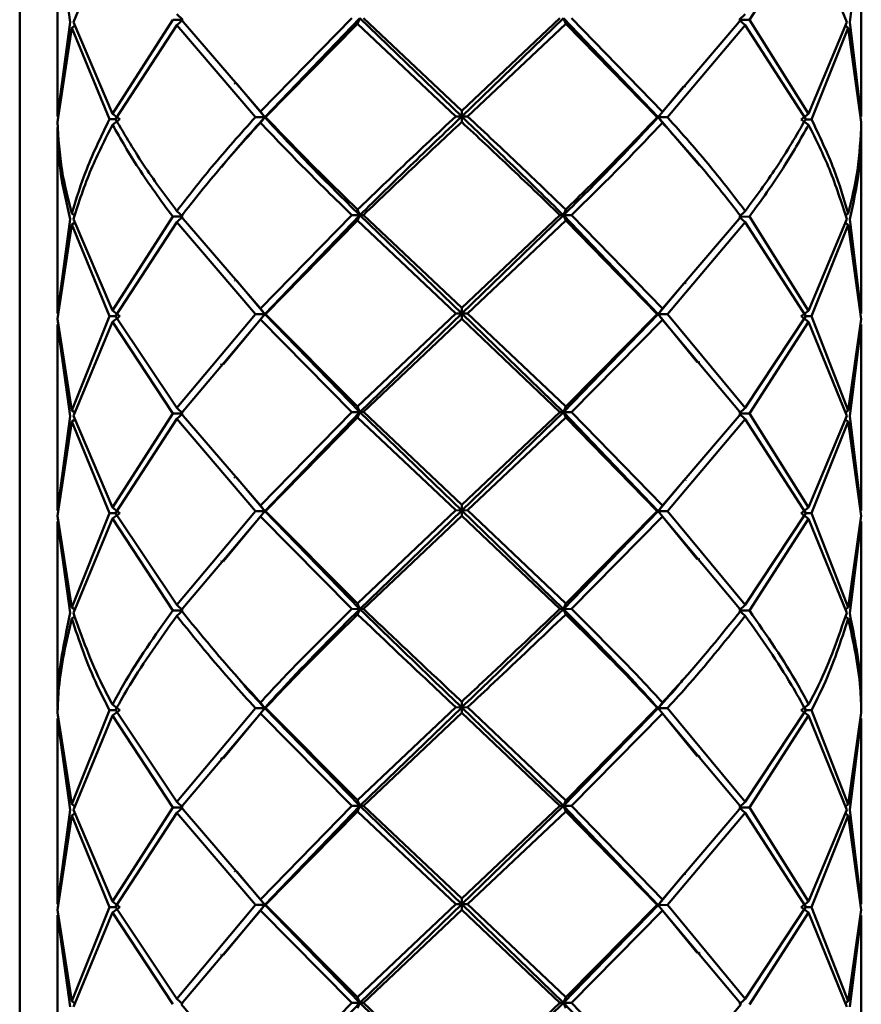
# Paper-space layout 'Лист1' of a CAD drawing. Units: millimetres. Extents: x -5709 to 2019, y -2416 to 3788.
# Drawn here: x -4709 to -4673, y -1263 to -1221 of the extents above; entities that cross this region are included whole.
import ezdxf

# ---------------------------------------------------------------- set-up
doc = ezdxf.new("R2010")
doc.units = ezdxf.units.MM

psp = doc.layouts.new('Лист1')

# ---------------------------------------------------------------- linework, layer by layer
at = {"color": 7, "linetype": 'Continuous', "lineweight": 50}
for p, q in [((-4708.641, -1136.254), (-4708.641, -1396.254)), ((-4707.045, -1217.299), (-4706.504, -1221.173)), ((-4707.045, -1217.3), (-4707.045, -1225.165)), ((-4706.372, -1221.167), (-4704.717, -1217.179)), ((-4677.779, -1221.067), (-4675.273, -1217.181)), ((-4675.273, -1217.181), (-4673.664, -1221.169)), ((-4673.537, -1221.176), (-4673.045, -1217.302)), ((-4673.045, -1225.165), (-4673.045, -1217.3)), ((-4702.171, -1221.065), (-4704.717, -1225.043)), ((-4701.742, -1221.066), (-4702.171, -1221.065)), ((-4701.995, -1220.828), (-4701.742, -1221.066)), ((-4701.995, -1221.297), (-4701.742, -1221.066)), ((-4698.458, -1224.956), (-4701.816, -1221.06)), ((-4694.589, -1221.002), (-4698.458, -1224.956)), ((-4694.257, -1221.006), (-4698.28, -1225.194)), ((-4694.348, -1221.235), (-4694.257, -1221.006)), ((-4694.257, -1221.006), (-4689.947, -1225.163)), ((-4689.945, -1224.924), (-4694.106, -1221)), ((-4685.643, -1221.007), (-4689.947, -1225.163)), ((-4685.79, -1221.001), (-4689.945, -1224.924)), ((-4685.548, -1221.236), (-4685.643, -1221.007)), ((-4685.643, -1221.007), (-4681.639, -1225.195)), ((-4681.458, -1224.957), (-4685.308, -1221.003)), ((-4678.13, -1221.062), (-4681.458, -1224.957)), ((-4678.209, -1221.068), (-4677.953, -1220.83)), ((-4677.779, -1221.067), (-4678.209, -1221.068)), ((-4678.209, -1221.068), (-4677.953, -1221.299)), ((-4675.273, -1225.046), (-4677.779, -1221.067)), ((-4706.504, -1221.173), (-4707.045, -1225.163)), ((-4707.041, -1225.393), (-4706.44, -1221.404)), ((-4706.44, -1221.404), (-4706.302, -1221.312)), ((-4706.44, -1221.404), (-4704.842, -1225.28)), ((-4704.717, -1225.043), (-4706.372, -1221.167)), ((-4704.589, -1225.274), (-4701.995, -1221.297)), ((-4701.995, -1221.297), (-4698.674, -1225.191)), ((-4698.24, -1225.188), (-4694.348, -1221.235)), ((-4694.348, -1221.235), (-4690.195, -1225.158)), ((-4689.695, -1225.158), (-4685.548, -1221.236)), ((-4685.548, -1221.236), (-4681.675, -1225.189)), ((-4681.243, -1225.193), (-4677.953, -1221.299)), ((-4677.953, -1221.299), (-4675.398, -1225.276)), ((-4673.664, -1221.169), (-4675.273, -1225.046)), ((-4675.151, -1225.282), (-4673.599, -1221.407)), ((-4673.599, -1221.407), (-4673.734, -1221.316)), ((-4673.599, -1221.407), (-4673.046, -1225.396)), ((-4673.045, -1225.166), (-4673.537, -1221.176)), ((-4699.464, -1223.783), (-4698.28, -1225.194)), ((-4680.559, -1223.895), (-4681.639, -1225.195)), ((-4707.013, -1225.184), (-4707.044, -1225.401)), ((-4704.586, -1225.28), (-4704.842, -1225.28)), ((-4704.717, -1225.043), (-4704.407, -1225.279)), ((-4704.717, -1225.511), (-4704.407, -1225.279)), ((-4698.28, -1225.194), (-4698.674, -1225.191)), ((-4698.458, -1224.956), (-4698.28, -1225.194)), ((-4698.458, -1225.423), (-4698.28, -1225.194)), ((-4698.28, -1225.194), (-4698.24, -1225.188)), ((-4689.947, -1225.163), (-4690.195, -1225.158)), ((-4689.945, -1224.924), (-4689.947, -1225.163)), ((-4689.947, -1225.163), (-4689.695, -1225.158)), ((-4689.945, -1225.392), (-4689.947, -1225.163)), ((-4681.639, -1225.195), (-4681.675, -1225.189)), ((-4681.458, -1224.957), (-4681.639, -1225.195)), ((-4681.639, -1225.195), (-4681.243, -1225.193)), ((-4681.458, -1225.425), (-4681.639, -1225.195)), ((-4681.639, -1225.195), (-4679.886, -1227.239)), ((-4675.585, -1225.282), (-4675.273, -1225.046)), ((-4675.585, -1225.282), (-4675.273, -1225.513)), ((-4675.151, -1225.282), (-4675.402, -1225.282)), ((-4707.045, -1225.632), (-4707.045, -1233.498)), ((-4707.044, -1225.401), (-4707.027, -1225.62)), ((-4673.045, -1233.498), (-4673.045, -1225.632)), ((-4700.129, -1227.307), (-4700.129, -1227.307)), ((-4679.874, -1227.222), (-4679.875, -1227.222)), ((-4706.44, -1229.268), (-4706.302, -1229.361)), ((-4702.171, -1229.397), (-4704.717, -1233.377)), ((-4701.742, -1229.398), (-4702.171, -1229.397)), ((-4701.995, -1229.16), (-4701.742, -1229.398)), ((-4701.995, -1229.629), (-4701.742, -1229.398)), ((-4698.458, -1233.289), (-4701.816, -1229.392)), ((-4694.589, -1229.334), (-4698.458, -1233.289)), ((-4694.257, -1229.338), (-4698.28, -1233.527)), ((-4694.257, -1229.338), (-4694.589, -1229.334)), ((-4694.348, -1229.099), (-4694.257, -1229.338)), ((-4694.348, -1229.567), (-4694.257, -1229.338)), ((-4694.257, -1229.338), (-4694.106, -1229.332)), ((-4694.257, -1229.338), (-4689.947, -1233.496)), ((-4689.945, -1233.258), (-4694.106, -1229.332)), ((-4685.643, -1229.339), (-4689.947, -1233.496)), ((-4685.79, -1229.333), (-4689.945, -1233.258)), ((-4685.643, -1229.339), (-4685.79, -1229.333)), ((-4685.548, -1229.099), (-4685.643, -1229.339)), ((-4685.643, -1229.339), (-4685.308, -1229.335)), ((-4685.548, -1229.568), (-4685.643, -1229.339)), ((-4685.643, -1229.339), (-4681.639, -1233.528)), ((-4681.458, -1233.291), (-4685.308, -1229.335)), ((-4678.13, -1229.394), (-4681.458, -1233.291)), ((-4677.953, -1229.162), (-4678.209, -1229.4)), ((-4678.209, -1229.4), (-4677.779, -1229.399)), ((-4677.953, -1229.631), (-4678.209, -1229.4)), ((-4675.273, -1233.379), (-4677.779, -1229.399)), ((-4673.734, -1229.362), (-4673.599, -1229.271)), ((-4706.504, -1229.506), (-4707.045, -1233.497)), ((-4707.041, -1233.727), (-4706.44, -1229.736)), ((-4706.44, -1229.736), (-4706.299, -1229.642)), ((-4706.44, -1229.736), (-4704.842, -1233.613)), ((-4704.717, -1233.377), (-4706.372, -1229.499)), ((-4704.589, -1233.607), (-4701.995, -1229.629)), ((-4701.995, -1229.629), (-4698.674, -1233.524)), ((-4698.24, -1233.521), (-4694.348, -1229.567)), ((-4694.348, -1229.567), (-4690.195, -1233.491)), ((-4689.695, -1233.491), (-4685.548, -1229.568)), ((-4685.548, -1229.568), (-4681.675, -1233.522)), ((-4681.243, -1233.526), (-4677.953, -1229.631)), ((-4677.953, -1229.631), (-4675.398, -1233.61)), ((-4673.664, -1229.501), (-4675.273, -1233.379)), ((-4675.151, -1233.616), (-4673.599, -1229.739)), ((-4673.737, -1229.647), (-4673.599, -1229.739)), ((-4673.599, -1229.739), (-4673.046, -1233.73)), ((-4673.045, -1233.5), (-4673.537, -1229.508)), ((-4699.464, -1232.115), (-4698.28, -1233.527)), ((-4680.558, -1232.227), (-4681.639, -1233.528)), ((-4707.014, -1233.517), (-4707.044, -1233.734)), ((-4704.842, -1233.613), (-4706.44, -1237.6)), ((-4704.585, -1233.613), (-4704.842, -1233.613)), ((-4704.717, -1233.377), (-4704.407, -1233.613)), ((-4704.717, -1233.844), (-4704.407, -1233.613)), ((-4701.995, -1237.492), (-4704.589, -1233.607)), ((-4698.674, -1233.524), (-4701.995, -1237.492)), ((-4698.28, -1233.527), (-4700.024, -1235.644)), ((-4698.28, -1233.527), (-4698.674, -1233.524)), ((-4698.458, -1233.289), (-4698.28, -1233.527)), ((-4698.458, -1233.756), (-4698.28, -1233.527)), ((-4698.28, -1233.527), (-4698.24, -1233.521)), ((-4698.28, -1233.527), (-4694.257, -1237.67)), ((-4694.348, -1237.431), (-4698.24, -1233.521)), ((-4690.195, -1233.491), (-4694.348, -1237.431)), ((-4689.947, -1233.496), (-4694.257, -1237.67)), ((-4689.947, -1233.496), (-4690.195, -1233.491)), ((-4689.945, -1233.258), (-4689.947, -1233.496)), ((-4689.947, -1233.496), (-4689.695, -1233.491)), ((-4689.945, -1233.725), (-4689.947, -1233.496)), ((-4689.947, -1233.496), (-4685.643, -1237.67)), ((-4685.548, -1237.431), (-4689.695, -1233.491)), ((-4681.639, -1233.528), (-4685.643, -1237.67)), ((-4681.675, -1233.522), (-4685.548, -1237.431)), ((-4681.639, -1233.528), (-4681.675, -1233.522)), ((-4681.458, -1233.291), (-4681.639, -1233.528)), ((-4681.639, -1233.528), (-4681.243, -1233.526)), ((-4681.458, -1233.758), (-4681.639, -1233.528)), ((-4681.639, -1233.528), (-4679.983, -1235.558)), ((-4677.953, -1237.494), (-4681.243, -1233.526)), ((-4675.398, -1233.61), (-4677.953, -1237.494)), ((-4675.273, -1233.379), (-4675.585, -1233.615)), ((-4675.273, -1233.846), (-4675.585, -1233.615)), ((-4675.402, -1233.615), (-4675.151, -1233.616)), ((-4673.599, -1237.602), (-4675.151, -1233.616)), ((-4707.045, -1233.964), (-4706.504, -1237.837)), ((-4707.045, -1233.965), (-4707.045, -1241.831)), ((-4707.044, -1233.734), (-4707.015, -1233.945)), ((-4706.44, -1237.6), (-4707.041, -1233.727)), ((-4706.372, -1237.831), (-4704.717, -1233.844)), ((-4704.717, -1233.844), (-4702.171, -1237.729)), ((-4701.816, -1237.724), (-4698.458, -1233.756)), ((-4698.458, -1233.756), (-4694.589, -1237.666)), ((-4694.106, -1237.664), (-4689.945, -1233.725)), ((-4689.945, -1233.725), (-4685.79, -1237.665)), ((-4685.308, -1237.667), (-4681.458, -1233.758)), ((-4681.458, -1233.758), (-4678.13, -1237.726)), ((-4677.779, -1237.731), (-4675.273, -1233.846)), ((-4675.273, -1233.846), (-4673.664, -1237.833)), ((-4673.046, -1233.73), (-4673.599, -1237.602)), ((-4673.537, -1237.84), (-4673.045, -1233.967)), ((-4673.045, -1241.831), (-4673.045, -1233.965)), ((-4706.44, -1237.6), (-4706.302, -1237.693)), ((-4702.171, -1237.729), (-4704.717, -1241.709)), ((-4701.742, -1237.73), (-4702.171, -1237.729)), ((-4701.995, -1237.492), (-4701.742, -1237.73)), ((-4701.995, -1237.961), (-4701.742, -1237.73)), ((-4698.458, -1241.622), (-4701.816, -1237.724)), ((-4694.589, -1237.666), (-4698.458, -1241.622)), ((-4694.257, -1237.67), (-4698.28, -1241.86)), ((-4694.257, -1237.67), (-4694.589, -1237.666)), ((-4694.348, -1237.431), (-4694.257, -1237.67)), ((-4694.348, -1237.899), (-4694.257, -1237.67)), ((-4694.257, -1237.67), (-4694.106, -1237.664)), ((-4694.257, -1237.67), (-4689.947, -1241.829)), ((-4689.945, -1241.59), (-4694.106, -1237.664)), ((-4685.643, -1237.67), (-4689.947, -1241.829)), ((-4685.79, -1237.665), (-4689.945, -1241.59)), ((-4685.643, -1237.67), (-4685.79, -1237.665)), ((-4685.548, -1237.431), (-4685.643, -1237.67)), ((-4685.643, -1237.67), (-4685.308, -1237.667)), ((-4685.548, -1237.9), (-4685.643, -1237.67)), ((-4685.643, -1237.67), (-4681.639, -1241.862)), ((-4681.458, -1241.623), (-4685.308, -1237.667)), ((-4678.13, -1237.726), (-4681.458, -1241.623)), ((-4677.953, -1237.494), (-4678.209, -1237.732)), ((-4678.209, -1237.732), (-4677.779, -1237.731)), ((-4677.953, -1237.963), (-4678.209, -1237.732)), ((-4675.273, -1241.712), (-4677.779, -1237.731)), ((-4673.599, -1237.602), (-4673.734, -1237.694)), ((-4706.504, -1237.837), (-4707.045, -1241.829)), ((-4707.041, -1242.06), (-4706.44, -1238.068)), ((-4706.44, -1238.068), (-4706.302, -1237.976)), ((-4706.44, -1238.068), (-4704.842, -1241.946)), ((-4704.717, -1241.709), (-4706.372, -1237.831)), ((-4704.589, -1241.94), (-4701.995, -1237.961)), ((-4701.995, -1237.961), (-4698.674, -1241.858)), ((-4698.24, -1241.854), (-4694.348, -1237.899)), ((-4694.348, -1237.899), (-4690.195, -1241.824)), ((-4689.695, -1241.824), (-4685.548, -1237.9)), ((-4685.548, -1237.9), (-4681.675, -1241.856)), ((-4681.243, -1241.859), (-4677.953, -1237.963)), ((-4677.953, -1237.963), (-4675.398, -1241.943)), ((-4673.664, -1237.833), (-4675.273, -1241.712)), ((-4675.151, -1241.949), (-4673.599, -1238.071)), ((-4673.599, -1238.071), (-4673.734, -1237.98)), ((-4673.599, -1238.071), (-4673.046, -1242.063)), ((-4673.045, -1241.832), (-4673.537, -1237.84)), ((-4699.464, -1240.448), (-4698.28, -1241.86)), ((-4680.558, -1240.56), (-4681.639, -1241.862)), ((-4707.013, -1241.85), (-4707.044, -1242.067)), ((-4704.842, -1241.946), (-4706.44, -1245.932)), ((-4704.585, -1241.946), (-4704.842, -1241.946)), ((-4704.717, -1241.709), (-4704.407, -1241.946)), ((-4704.717, -1242.177), (-4704.407, -1241.946)), ((-4701.995, -1245.824), (-4704.589, -1241.94)), ((-4698.674, -1241.858), (-4701.995, -1245.824)), ((-4698.28, -1241.86), (-4700.023, -1243.976)), ((-4698.28, -1241.86), (-4698.674, -1241.858)), ((-4698.458, -1241.622), (-4698.28, -1241.86)), ((-4698.458, -1242.09), (-4698.28, -1241.86)), ((-4698.28, -1241.86), (-4698.24, -1241.854)), ((-4698.28, -1241.86), (-4694.257, -1246.002)), ((-4694.348, -1245.763), (-4698.24, -1241.854)), ((-4690.195, -1241.824), (-4694.348, -1245.763)), ((-4689.947, -1241.829), (-4694.257, -1246.002)), ((-4689.947, -1241.829), (-4690.195, -1241.824)), ((-4689.945, -1241.59), (-4689.947, -1241.829)), ((-4689.947, -1241.829), (-4689.695, -1241.824)), ((-4689.945, -1242.058), (-4689.947, -1241.829)), ((-4689.947, -1241.829), (-4685.643, -1246.003)), ((-4685.548, -1245.764), (-4689.695, -1241.824)), ((-4681.639, -1241.862), (-4685.643, -1246.003)), ((-4681.675, -1241.856), (-4685.548, -1245.764)), ((-4681.639, -1241.862), (-4681.675, -1241.856)), ((-4681.458, -1241.623), (-4681.639, -1241.862)), ((-4681.639, -1241.862), (-4681.243, -1241.859)), ((-4681.458, -1242.091), (-4681.639, -1241.862)), ((-4681.639, -1241.862), (-4679.984, -1243.889)), ((-4677.953, -1245.827), (-4681.243, -1241.859)), ((-4675.398, -1241.943), (-4677.953, -1245.827)), ((-4675.273, -1241.712), (-4675.585, -1241.948)), ((-4675.273, -1242.18), (-4675.585, -1241.948)), ((-4675.402, -1241.949), (-4675.151, -1241.949)), ((-4673.599, -1245.935), (-4675.151, -1241.949)), ((-4707.045, -1242.297), (-4706.504, -1246.169)), ((-4707.045, -1242.299), (-4707.045, -1250.163)), ((-4707.044, -1242.067), (-4707.015, -1242.278)), ((-4706.44, -1245.932), (-4707.041, -1242.06)), ((-4706.372, -1246.163), (-4704.717, -1242.177)), ((-4704.717, -1242.177), (-4702.171, -1246.061)), ((-4701.816, -1246.056), (-4698.458, -1242.09)), ((-4698.458, -1242.09), (-4694.589, -1245.998)), ((-4694.106, -1245.996), (-4689.945, -1242.058)), ((-4689.945, -1242.058), (-4685.79, -1245.997)), ((-4685.308, -1245.999), (-4681.458, -1242.091)), ((-4681.458, -1242.091), (-4678.13, -1246.058)), ((-4677.779, -1246.063), (-4675.273, -1242.18)), ((-4675.273, -1242.18), (-4673.664, -1246.165)), ((-4673.046, -1242.063), (-4673.599, -1245.935)), ((-4673.537, -1246.172), (-4673.045, -1242.3)), ((-4673.045, -1250.163), (-4673.045, -1242.299)), ((-4706.44, -1245.932), (-4706.301, -1246.026)), ((-4701.742, -1246.062), (-4702.171, -1246.061)), ((-4701.995, -1245.824), (-4701.742, -1246.062)), ((-4701.995, -1246.293), (-4701.742, -1246.062)), ((-4694.257, -1246.002), (-4694.589, -1245.998)), ((-4694.348, -1245.763), (-4694.257, -1246.002)), ((-4694.348, -1246.231), (-4694.257, -1246.002)), ((-4694.257, -1246.002), (-4694.106, -1245.996)), ((-4685.643, -1246.003), (-4685.79, -1245.997)), ((-4685.548, -1245.764), (-4685.643, -1246.003)), ((-4685.643, -1246.003), (-4685.308, -1245.999)), ((-4685.548, -1246.232), (-4685.643, -1246.003)), ((-4677.953, -1245.827), (-4678.209, -1246.064)), ((-4678.209, -1246.064), (-4677.779, -1246.063)), ((-4677.953, -1246.295), (-4678.209, -1246.064)), ((-4673.599, -1245.935), (-4673.734, -1246.027)), ((-4706.44, -1246.4), (-4706.302, -1246.308)), ((-4673.599, -1246.403), (-4673.734, -1246.312)), ((-4707.034, -1250.169), (-4707.044, -1250.399)), ((-4704.842, -1250.279), (-4706.44, -1254.265)), ((-4704.585, -1250.279), (-4704.842, -1250.279)), ((-4704.717, -1250.041), (-4704.407, -1250.278)), ((-4704.717, -1250.51), (-4704.407, -1250.278)), ((-4701.995, -1254.158), (-4704.589, -1250.273)), ((-4698.674, -1250.19), (-4701.995, -1254.158)), ((-4698.28, -1250.193), (-4700.023, -1252.308)), ((-4698.28, -1250.193), (-4698.674, -1250.19)), ((-4698.458, -1249.954), (-4698.28, -1250.193)), ((-4698.458, -1250.422), (-4698.28, -1250.193)), ((-4698.28, -1250.193), (-4698.24, -1250.187)), ((-4698.28, -1250.193), (-4694.257, -1254.335)), ((-4694.348, -1254.096), (-4698.24, -1250.187)), ((-4690.195, -1250.157), (-4694.348, -1254.096)), ((-4689.947, -1250.162), (-4694.257, -1254.335)), ((-4689.947, -1250.162), (-4690.195, -1250.157)), ((-4689.945, -1249.922), (-4689.947, -1250.162)), ((-4689.947, -1250.162), (-4689.695, -1250.157)), ((-4689.945, -1250.391), (-4689.947, -1250.162)), ((-4689.947, -1250.162), (-4685.643, -1254.335)), ((-4685.548, -1254.097), (-4689.695, -1250.157)), ((-4681.639, -1250.194), (-4685.643, -1254.335)), ((-4681.675, -1250.188), (-4685.548, -1254.097)), ((-4681.639, -1250.194), (-4681.675, -1250.188)), ((-4681.458, -1249.955), (-4681.639, -1250.194)), ((-4681.639, -1250.194), (-4681.243, -1250.191)), ((-4681.458, -1250.424), (-4681.639, -1250.194)), ((-4681.639, -1250.194), (-4679.984, -1252.222)), ((-4677.953, -1254.16), (-4681.243, -1250.191)), ((-4675.398, -1250.275), (-4677.953, -1254.16)), ((-4675.273, -1250.044), (-4675.585, -1250.281)), ((-4675.273, -1250.512), (-4675.585, -1250.281)), ((-4675.402, -1250.281), (-4675.151, -1250.281)), ((-4673.599, -1254.268), (-4675.151, -1250.281)), ((-4707.045, -1250.63), (-4706.504, -1254.502)), ((-4707.045, -1250.631), (-4707.045, -1258.495)), ((-4707.044, -1250.399), (-4707.015, -1250.611)), ((-4706.44, -1254.265), (-4707.041, -1250.392)), ((-4706.372, -1254.495), (-4704.717, -1250.51)), ((-4704.717, -1250.51), (-4702.171, -1254.394)), ((-4701.816, -1254.389), (-4698.458, -1250.422)), ((-4698.458, -1250.422), (-4694.589, -1254.331)), ((-4694.106, -1254.329), (-4689.945, -1250.391)), ((-4689.945, -1250.391), (-4685.79, -1254.329)), ((-4685.308, -1254.331), (-4681.458, -1250.424)), ((-4681.458, -1250.424), (-4678.13, -1254.391)), ((-4677.779, -1254.396), (-4675.273, -1250.512)), ((-4675.273, -1250.512), (-4673.664, -1254.498)), ((-4673.046, -1250.395), (-4673.599, -1254.268)), ((-4673.537, -1254.505), (-4673.045, -1250.633)), ((-4673.045, -1258.495), (-4673.045, -1250.631)), ((-4706.44, -1254.265), (-4706.302, -1254.358)), ((-4702.171, -1254.394), (-4704.717, -1258.373)), ((-4701.742, -1254.395), (-4702.171, -1254.394)), ((-4701.995, -1254.158), (-4701.742, -1254.395)), ((-4701.995, -1254.625), (-4701.742, -1254.395)), ((-4698.458, -1258.286), (-4701.816, -1254.389)), ((-4694.589, -1254.331), (-4698.458, -1258.286)), ((-4694.257, -1254.335), (-4698.28, -1258.525)), ((-4694.257, -1254.335), (-4694.589, -1254.331)), ((-4694.348, -1254.096), (-4694.257, -1254.335)), ((-4694.348, -1254.563), (-4694.257, -1254.335)), ((-4694.257, -1254.335), (-4694.106, -1254.329)), ((-4694.257, -1254.335), (-4689.947, -1258.494)), ((-4689.945, -1258.254), (-4694.106, -1254.329)), ((-4685.643, -1254.335), (-4689.947, -1258.494)), ((-4685.79, -1254.329), (-4689.945, -1258.254)), ((-4685.643, -1254.335), (-4685.79, -1254.329)), ((-4685.548, -1254.097), (-4685.643, -1254.335)), ((-4685.643, -1254.335), (-4685.308, -1254.331)), ((-4685.548, -1254.564), (-4685.643, -1254.335)), ((-4685.643, -1254.335), (-4681.639, -1258.526)), ((-4681.458, -1258.287), (-4685.308, -1254.331)), ((-4678.13, -1254.391), (-4681.458, -1258.287)), ((-4677.953, -1254.16), (-4678.209, -1254.397)), ((-4678.209, -1254.397), (-4677.779, -1254.396)), ((-4677.953, -1254.627), (-4678.209, -1254.397)), ((-4675.273, -1258.376), (-4677.779, -1254.396)), ((-4673.599, -1254.268), (-4673.733, -1254.359)), ((-4706.504, -1254.502), (-4707.045, -1258.493)), ((-4707.041, -1258.724), (-4706.44, -1254.733)), ((-4706.44, -1254.733), (-4706.302, -1254.64)), ((-4706.44, -1254.733), (-4704.842, -1258.611)), ((-4704.717, -1258.373), (-4706.372, -1254.495)), ((-4704.589, -1258.605), (-4701.995, -1254.625)), ((-4701.995, -1254.625), (-4698.674, -1258.522)), ((-4698.24, -1258.518), (-4694.348, -1254.563)), ((-4694.348, -1254.563), (-4690.195, -1258.489)), ((-4689.695, -1258.489), (-4685.548, -1254.564)), ((-4685.548, -1254.564), (-4681.675, -1258.52)), ((-4681.243, -1258.523), (-4677.953, -1254.627)), ((-4677.953, -1254.627), (-4675.398, -1258.607)), ((-4673.664, -1254.498), (-4675.273, -1258.376)), ((-4675.151, -1258.613), (-4673.599, -1254.735)), ((-4673.599, -1254.735), (-4673.734, -1254.645)), ((-4673.599, -1254.735), (-4673.046, -1258.727)), ((-4673.045, -1258.496), (-4673.537, -1254.505)), ((-4699.464, -1257.113), (-4698.28, -1258.525)), ((-4680.558, -1257.224), (-4681.639, -1258.526)), ((-4707.013, -1258.514), (-4707.044, -1258.731)), ((-4704.842, -1258.611), (-4706.44, -1262.599)), ((-4704.585, -1258.61), (-4704.842, -1258.611)), ((-4704.717, -1258.373), (-4704.407, -1258.61)), ((-4704.717, -1258.842), (-4704.407, -1258.61)), ((-4701.995, -1262.491), (-4704.589, -1258.605)), ((-4698.674, -1258.522), (-4701.995, -1262.491)), ((-4698.28, -1258.525), (-4700.023, -1260.64)), ((-4698.28, -1258.525), (-4698.674, -1258.522)), ((-4698.458, -1258.286), (-4698.28, -1258.525)), ((-4698.458, -1258.754), (-4698.28, -1258.525)), ((-4698.28, -1258.525), (-4698.24, -1258.518)), ((-4698.28, -1258.525), (-4694.257, -1262.668)), ((-4694.348, -1262.429), (-4698.24, -1258.518)), ((-4690.195, -1258.489), (-4694.348, -1262.429)), ((-4689.947, -1258.494), (-4694.257, -1262.668)), ((-4689.947, -1258.494), (-4690.195, -1258.489)), ((-4689.945, -1258.254), (-4689.947, -1258.494)), ((-4689.947, -1258.494), (-4689.695, -1258.489)), ((-4689.945, -1258.723), (-4689.947, -1258.494)), ((-4689.947, -1258.494), (-4685.643, -1262.669)), ((-4685.548, -1262.43), (-4689.695, -1258.489)), ((-4681.639, -1258.526), (-4685.643, -1262.669)), ((-4681.675, -1258.52), (-4685.548, -1262.43)), ((-4681.639, -1258.526), (-4681.675, -1258.52)), ((-4681.458, -1258.287), (-4681.639, -1258.526)), ((-4681.639, -1258.526), (-4681.243, -1258.523)), ((-4681.458, -1258.756), (-4681.639, -1258.526)), ((-4681.639, -1258.526), (-4679.984, -1260.554)), ((-4677.953, -1262.493), (-4681.243, -1258.523)), ((-4675.398, -1258.607), (-4677.953, -1262.493)), ((-4675.273, -1258.376), (-4675.585, -1258.613)), ((-4675.273, -1258.844), (-4675.585, -1258.613)), ((-4675.402, -1258.613), (-4675.151, -1258.613)), ((-4673.599, -1262.601), (-4675.151, -1258.613)), ((-4707.045, -1258.962), (-4706.504, -1262.836)), ((-4707.045, -1258.964), (-4707.045, -1266.827)), ((-4707.044, -1258.731), (-4707.015, -1258.943)), ((-4706.44, -1262.599), (-4707.041, -1258.724)), ((-4706.372, -1262.829), (-4704.717, -1258.842)), ((-4704.717, -1258.842), (-4702.171, -1262.727)), ((-4701.816, -1262.722), (-4698.458, -1258.754)), ((-4698.458, -1258.754), (-4694.589, -1262.664)), ((-4694.106, -1262.662), (-4689.945, -1258.723)), ((-4689.945, -1258.723), (-4685.79, -1262.663)), ((-4685.308, -1262.665), (-4681.458, -1258.756)), ((-4681.458, -1258.756), (-4678.13, -1262.724)), ((-4677.779, -1262.729), (-4675.273, -1258.844)), ((-4675.273, -1258.844), (-4673.664, -1262.832)), ((-4673.046, -1258.727), (-4673.599, -1262.601)), ((-4673.537, -1262.838), (-4673.045, -1258.965)), ((-4673.045, -1266.827), (-4673.045, -1258.964)), ((-4706.44, -1262.599), (-4706.302, -1262.692)), ((-4701.995, -1262.491), (-4701.742, -1262.728)), ((-4698.458, -1266.618), (-4701.816, -1262.722)), ((-4694.589, -1262.664), (-4698.458, -1266.618)), ((-4694.257, -1262.668), (-4698.28, -1266.856)), ((-4694.257, -1262.668), (-4694.589, -1262.664)), ((-4694.348, -1262.429), (-4694.257, -1262.668)), ((-4694.348, -1262.897), (-4694.257, -1262.668)), ((-4694.257, -1262.668), (-4694.106, -1262.662)), ((-4694.257, -1262.668), (-4689.947, -1266.826)), ((-4689.945, -1266.586), (-4694.106, -1262.662)), ((-4685.643, -1262.669), (-4689.947, -1266.826)), ((-4685.79, -1262.663), (-4689.945, -1266.586)), ((-4685.643, -1262.669), (-4685.79, -1262.663)), ((-4685.548, -1262.43), (-4685.643, -1262.669)), ((-4685.643, -1262.669), (-4685.308, -1262.665)), ((-4685.548, -1262.897), (-4685.643, -1262.669)), ((-4685.643, -1262.669), (-4681.639, -1266.858)), ((-4681.458, -1266.619), (-4685.308, -1262.665)), ((-4678.13, -1262.724), (-4681.458, -1266.619)), ((-4677.953, -1262.493), (-4678.209, -1262.73)), ((-4673.599, -1262.601), (-4673.733, -1262.692))]:
    psp.add_line(p, q, dxfattribs=at)
at = {"color": 7, "linetype": 'Continuous', "lineweight": 50, "flags": 128}
for points in [[(-4700.114, -1235.648), (-4700.121, -1235.644), (-4700.129, -1235.639)], [(-4679.874, -1235.553), (-4679.883, -1235.558), (-4679.892, -1235.562)], [(-4700.114, -1243.98), (-4700.121, -1243.975), (-4700.128, -1243.971)], [(-4679.875, -1243.885), (-4679.883, -1243.889), (-4679.892, -1243.894)], [(-4700.114, -1252.312), (-4700.121, -1252.307), (-4700.128, -1252.302)], [(-4679.875, -1252.217), (-4679.884, -1252.221), (-4679.892, -1252.226)], [(-4700.114, -1260.644), (-4700.121, -1260.639), (-4700.128, -1260.635)], [(-4679.875, -1260.549), (-4679.883, -1260.554), (-4679.892, -1260.558)]]:
    psp.add_lwpolyline(points, dxfattribs=at)
at = {"color": 7, "linetype": 'Continuous', "lineweight": 50}
for points, knots in [([(-4699.55, -1223.763), (-4699.549, -1223.765), (-4699.549, -1223.768), (-4699.548, -1223.771), (-4699.548, -1223.773)], [0, 0, 0, 0, 0.5, 1, 1, 1, 1]), ([(-4680.476, -1223.884), (-4680.475, -1223.882), (-4680.474, -1223.879), (-4680.472, -1223.876), (-4680.471, -1223.874)], [0, 0, 0, 0, 0.5, 1, 1, 1, 1]), ([(-4704.842, -1225.28), (-4705.186, -1225.984), (-4705.836, -1227.314), (-4706.247, -1228.643), (-4706.44, -1229.268)], [0, 0, 0, 0, 0.52995, 1, 1, 1, 1]), ([(-4701.995, -1229.16), (-4702.45, -1228.551), (-4703.419, -1227.255), (-4704.184, -1225.96), (-4704.589, -1225.274)], [0, 0, 0, 0, 0.47005, 1, 1, 1, 1]), ([(-4698.674, -1225.191), (-4699.302, -1225.892), (-4700.486, -1227.214), (-4701.512, -1228.538), (-4701.995, -1229.16)], [0, 0, 0, 0, 0.52995, 1, 1, 1, 1]), ([(-4698.28, -1225.194), (-4698.914, -1225.894), (-4699.552, -1226.598), (-4700.103, -1227.303), (-4700.106, -1227.306)], [0, 0, 0, 0, 0.995127, 1, 1, 1, 1]), ([(-4698.28, -1225.194), (-4697.637, -1225.884), (-4696.35, -1227.264), (-4694.954, -1228.647), (-4694.257, -1229.338)], [0, 0, 0, 0, 0.500186, 1, 1, 1, 1]), ([(-4694.348, -1229.099), (-4694.981, -1228.485), (-4696.327, -1227.181), (-4697.577, -1225.878), (-4698.24, -1225.188)], [0, 0, 0, 0, 0.47005, 1, 1, 1, 1]), ([(-4690.195, -1225.158), (-4690.937, -1225.853), (-4692.338, -1227.166), (-4693.705, -1228.481), (-4694.348, -1229.099)], [0, 0, 0, 0, 0.52995, 1, 1, 1, 1]), ([(-4689.947, -1225.163), (-4690.674, -1225.858), (-4692.128, -1227.248), (-4693.548, -1228.642), (-4694.257, -1229.338)], [0, 0, 0, 0, 0.500186, 1, 1, 1, 1]), ([(-4689.947, -1225.163), (-4689.22, -1225.858), (-4687.766, -1227.249), (-4686.351, -1228.642), (-4685.643, -1229.339)], [0, 0, 0, 0, 0.500186, 1, 1, 1, 1]), ([(-4685.548, -1229.099), (-4686.189, -1228.481), (-4687.552, -1227.166), (-4688.953, -1225.854), (-4689.695, -1225.158)], [0, 0, 0, 0, 0.47005, 1, 1, 1, 1]), ([(-4681.639, -1225.195), (-4682.279, -1225.885), (-4683.558, -1227.265), (-4684.948, -1228.648), (-4685.643, -1229.339)], [0, 0, 0, 0, 0.500186, 1, 1, 1, 1]), ([(-4681.675, -1225.189), (-4682.333, -1225.879), (-4683.576, -1227.182), (-4684.918, -1228.486), (-4685.548, -1229.099)], [0, 0, 0, 0, 0.52995, 1, 1, 1, 1]), ([(-4677.953, -1229.162), (-4678.43, -1228.54), (-4679.445, -1227.216), (-4680.621, -1225.893), (-4681.243, -1225.193)], [0, 0, 0, 0, 0.47005, 1, 1, 1, 1]), ([(-4675.398, -1225.276), (-4675.796, -1225.963), (-4676.547, -1227.257), (-4677.504, -1228.553), (-4677.953, -1229.162)], [0, 0, 0, 0, 0.52995, 1, 1, 1, 1]), ([(-4673.599, -1229.271), (-4673.784, -1228.646), (-4674.179, -1227.316), (-4674.814, -1225.987), (-4675.151, -1225.282)], [0, 0, 0, 0, 0.47005, 1, 1, 1, 1]), ([(-4707.045, -1225.631), (-4707.022, -1226.239), (-4706.972, -1227.53), (-4706.666, -1228.822), (-4706.504, -1229.506)], [0, 0, 0, 0, 0.470461, 1, 1, 1, 1]), ([(-4706.44, -1229.268), (-4706.595, -1228.661), (-4706.927, -1227.37), (-4707.002, -1226.078), (-4707.041, -1225.393)], [0, 0, 0, 0, 0.47005, 1, 1, 1, 1]), ([(-4706.372, -1229.499), (-4706.141, -1228.795), (-4705.706, -1227.465), (-4705.033, -1226.136), (-4704.717, -1225.511)], [0, 0, 0, 0, 0.529539, 1, 1, 1, 1]), ([(-4704.717, -1225.511), (-4704.367, -1226.12), (-4703.624, -1227.415), (-4702.674, -1228.711), (-4702.171, -1229.397)], [0, 0, 0, 0, 0.470461, 1, 1, 1, 1]), ([(-4701.816, -1229.392), (-4701.263, -1228.691), (-4700.219, -1227.367), (-4699.021, -1226.045), (-4698.458, -1225.423)], [0, 0, 0, 0, 0.529539, 1, 1, 1, 1]), ([(-4698.458, -1225.423), (-4697.875, -1226.036), (-4696.637, -1227.338), (-4695.298, -1228.643), (-4694.589, -1229.334)], [0, 0, 0, 0, 0.470461, 1, 1, 1, 1]), ([(-4694.106, -1229.332), (-4693.378, -1228.636), (-4692.006, -1227.321), (-4690.604, -1226.009), (-4689.945, -1225.392)], [0, 0, 0, 0, 0.5295392, 1, 1, 1, 1]), ([(-4689.945, -1225.392), (-4689.285, -1226.009), (-4687.884, -1227.321), (-4686.515, -1228.636), (-4685.79, -1229.333)], [0, 0, 0, 0, 0.470461, 1, 1, 1, 1]), ([(-4685.308, -1229.335), (-4684.601, -1228.644), (-4683.267, -1227.339), (-4682.037, -1226.037), (-4681.458, -1225.425)], [0, 0, 0, 0, 0.529539, 1, 1, 1, 1]), ([(-4681.458, -1225.425), (-4680.899, -1226.047), (-4679.71, -1227.369), (-4678.677, -1228.693), (-4678.13, -1229.394)], [0, 0, 0, 0, 0.470461, 1, 1, 1, 1]), ([(-4677.779, -1229.399), (-4677.282, -1228.713), (-4676.345, -1227.417), (-4675.616, -1226.122), (-4675.273, -1225.513)], [0, 0, 0, 0, 0.529539, 1, 1, 1, 1]), ([(-4675.273, -1225.513), (-4674.963, -1226.139), (-4674.305, -1227.468), (-4673.886, -1228.797), (-4673.664, -1229.501)], [0, 0, 0, 0, 0.470461, 1, 1, 1, 1]), ([(-4673.046, -1225.396), (-4673.077, -1226.081), (-4673.135, -1227.373), (-4673.45, -1228.664), (-4673.599, -1229.271)], [0, 0, 0, 0, 0.52995, 1, 1, 1, 1]), ([(-4673.537, -1229.508), (-4673.383, -1228.825), (-4673.093, -1227.533), (-4673.061, -1226.242), (-4673.045, -1225.634)], [0, 0, 0, 0, 0.529539, 1, 1, 1, 1]), ([(-4699.55, -1232.095), (-4699.549, -1232.097), (-4699.549, -1232.1), (-4699.548, -1232.103), (-4699.548, -1232.105)], [0, 0, 0, 0, 0.5000002, 1, 1, 1, 1]), ([(-4680.476, -1232.216), (-4680.475, -1232.214), (-4680.474, -1232.211), (-4680.472, -1232.208), (-4680.471, -1232.206)], [0, 0, 0, 0, 0.5, 1, 1, 1, 1]), ([(-4699.549, -1240.427), (-4699.549, -1240.429), (-4699.549, -1240.432), (-4699.548, -1240.435), (-4699.548, -1240.437)], [0, 0, 0, 0, 0.5, 1, 1, 1, 1]), ([(-4680.476, -1240.548), (-4680.475, -1240.546), (-4680.474, -1240.543), (-4680.472, -1240.54), (-4680.472, -1240.538)], [0, 0, 0, 0, 0.5, 1, 1, 1, 1]), ([(-4702.171, -1246.061), (-4702.913, -1247.114), (-4703.846, -1248.44), (-4704.568, -1249.768), (-4704.717, -1250.041)], [0, 0, 0, 0, 0.794328, 1, 1, 1, 1]), ([(-4698.458, -1249.954), (-4698.706, -1249.686), (-4699.914, -1248.385), (-4700.974, -1247.087), (-4701.816, -1246.056)], [0, 0, 0, 0, 0.205672, 1, 1, 1, 1]), ([(-4694.589, -1245.998), (-4695.648, -1247.044), (-4696.981, -1248.362), (-4698.206, -1249.682), (-4698.458, -1249.954)], [0, 0, 0, 0, 0.7943277, 1, 1, 1, 1]), ([(-4694.257, -1246.002), (-4695.299, -1247.048), (-4696.688, -1248.444), (-4697.961, -1249.842), (-4698.28, -1250.193)], [0, 0, 0, 0, 0.749671, 1, 1, 1, 1]), ([(-4694.257, -1246.002), (-4693.188, -1247.04), (-4691.762, -1248.425), (-4690.31, -1249.814), (-4689.947, -1250.162)], [0, 0, 0, 0, 0.7496709, 1, 1, 1, 1]), ([(-4689.945, -1249.922), (-4690.232, -1249.653), (-4691.632, -1248.342), (-4693.011, -1247.035), (-4694.106, -1245.996)], [0, 0, 0, 0, 0.205672, 1, 1, 1, 1]), ([(-4685.643, -1246.003), (-4686.709, -1247.041), (-4688.131, -1248.426), (-4689.583, -1249.814), (-4689.947, -1250.162)], [0, 0, 0, 0, 0.749671, 1, 1, 1, 1]), ([(-4685.79, -1245.997), (-4686.882, -1247.035), (-4688.257, -1248.342), (-4689.657, -1249.653), (-4689.945, -1249.922)], [0, 0, 0, 0, 0.7943277, 1, 1, 1, 1]), ([(-4685.643, -1246.003), (-4684.606, -1247.049), (-4683.221, -1248.445), (-4681.956, -1249.844), (-4681.639, -1250.194)], [0, 0, 0, 0, 0.749671, 1, 1, 1, 1]), ([(-4681.458, -1249.955), (-4681.708, -1249.684), (-4682.925, -1248.363), (-4684.253, -1247.045), (-4685.308, -1245.999)], [0, 0, 0, 0, 0.205672, 1, 1, 1, 1]), ([(-4678.13, -1246.058), (-4678.964, -1247.089), (-4680.013, -1248.387), (-4681.212, -1249.688), (-4681.458, -1249.955)], [0, 0, 0, 0, 0.7943277, 1, 1, 1, 1]), ([(-4675.273, -1250.044), (-4675.418, -1249.771), (-4676.126, -1248.443), (-4677.047, -1247.117), (-4677.779, -1246.063)], [0, 0, 0, 0, 0.205672, 1, 1, 1, 1]), ([(-4706.504, -1246.169), (-4706.729, -1247.226), (-4707.013, -1248.557), (-4707.039, -1249.888), (-4707.045, -1250.162)], [0, 0, 0, 0, 0.794328, 1, 1, 1, 1]), ([(-4707.041, -1250.392), (-4707.028, -1250.039), (-4706.976, -1248.708), (-4706.667, -1247.378), (-4706.44, -1246.4)], [0, 0, 0, 0, 0.265204, 1, 1, 1, 1]), ([(-4706.44, -1246.4), (-4706.121, -1247.35), (-4705.689, -1248.642), (-4705.019, -1249.936), (-4704.842, -1250.279)], [0, 0, 0, 0, 0.734796, 1, 1, 1, 1]), ([(-4704.717, -1250.041), (-4704.859, -1249.775), (-4705.551, -1248.482), (-4706.008, -1247.189), (-4706.372, -1246.163)], [0, 0, 0, 0, 0.205672, 1, 1, 1, 1]), ([(-4704.589, -1250.273), (-4704.392, -1249.921), (-4703.647, -1248.593), (-4702.695, -1247.267), (-4701.995, -1246.293)], [0, 0, 0, 0, 0.265204, 1, 1, 1, 1]), ([(-4701.995, -1246.293), (-4701.228, -1247.246), (-4700.186, -1248.544), (-4698.991, -1249.845), (-4698.674, -1250.19)], [0, 0, 0, 0, 0.734796, 1, 1, 1, 1]), ([(-4698.24, -1250.187), (-4697.911, -1249.836), (-4696.674, -1248.516), (-4695.333, -1247.199), (-4694.348, -1246.231)], [0, 0, 0, 0, 0.265204, 1, 1, 1, 1]), ([(-4694.348, -1246.231), (-4693.339, -1247.191), (-4691.966, -1248.498), (-4690.566, -1249.809), (-4690.195, -1250.157)], [0, 0, 0, 0, 0.734796, 1, 1, 1, 1]), ([(-4689.695, -1250.157), (-4689.323, -1249.809), (-4687.924, -1248.499), (-4686.555, -1247.192), (-4685.548, -1246.232)], [0, 0, 0, 0, 0.265204, 1, 1, 1, 1]), ([(-4685.548, -1246.232), (-4684.567, -1247.2), (-4683.231, -1248.517), (-4682.001, -1249.838), (-4681.675, -1250.188)], [0, 0, 0, 0, 0.734796, 1, 1, 1, 1]), ([(-4681.243, -1250.191), (-4680.929, -1249.847), (-4679.743, -1248.546), (-4678.711, -1247.248), (-4677.953, -1246.295)], [0, 0, 0, 0, 0.265204, 1, 1, 1, 1]), ([(-4677.953, -1246.295), (-4677.262, -1247.269), (-4676.322, -1248.595), (-4675.592, -1249.923), (-4675.398, -1250.275)], [0, 0, 0, 0, 0.734796, 1, 1, 1, 1]), ([(-4673.664, -1246.165), (-4674.015, -1247.192), (-4674.456, -1248.484), (-4675.133, -1249.778), (-4675.273, -1250.044)], [0, 0, 0, 0, 0.794328, 1, 1, 1, 1]), ([(-4675.151, -1250.281), (-4674.977, -1249.938), (-4674.322, -1248.645), (-4673.905, -1247.352), (-4673.599, -1246.403)], [0, 0, 0, 0, 0.265204, 1, 1, 1, 1]), ([(-4673.599, -1246.403), (-4673.383, -1247.381), (-4673.09, -1248.711), (-4673.055, -1250.042), (-4673.046, -1250.395)], [0, 0, 0, 0, 0.734796, 1, 1, 1, 1]), ([(-4673.045, -1250.164), (-4673.047, -1249.891), (-4673.057, -1248.56), (-4673.325, -1247.229), (-4673.537, -1246.172)], [0, 0, 0, 0, 0.205672, 1, 1, 1, 1]), ([(-4699.549, -1248.759), (-4699.549, -1248.761), (-4699.549, -1248.764), (-4699.548, -1248.768), (-4699.548, -1248.769)], [0, 0, 0, 0, 0.5, 1, 1, 1, 1]), ([(-4699.506, -1248.795), (-4699.408, -1248.916), (-4699.032, -1249.381), (-4698.6, -1249.847), (-4698.28, -1250.193)], [0, 0, 0, 0, 0.259906, 1, 1, 1, 1]), ([(-4680.513, -1248.907), (-4680.581, -1248.991), (-4680.925, -1249.419), (-4681.321, -1249.849), (-4681.639, -1250.194)], [0, 0, 0, 0, 0.196248, 1, 1, 1, 1]), ([(-4680.476, -1248.88), (-4680.475, -1248.878), (-4680.474, -1248.875), (-4680.472, -1248.872), (-4680.472, -1248.87)], [0, 0, 0, 0, 0.4999998, 1, 1, 1, 1]), ([(-4699.549, -1257.093), (-4699.549, -1257.094), (-4699.548, -1257.098), (-4699.548, -1257.101), (-4699.548, -1257.102)], [0, 0, 0, 0, 0.5, 1, 1, 1, 1]), ([(-4680.476, -1257.213), (-4680.475, -1257.211), (-4680.474, -1257.208), (-4680.472, -1257.205), (-4680.471, -1257.203)], [0, 0, 0, 0, 0.5, 1, 1, 1, 1])]:
    psp.add_open_spline(points, degree=3, knots=knots, dxfattribs=at)

doc.saveas('drawing.dxf')
